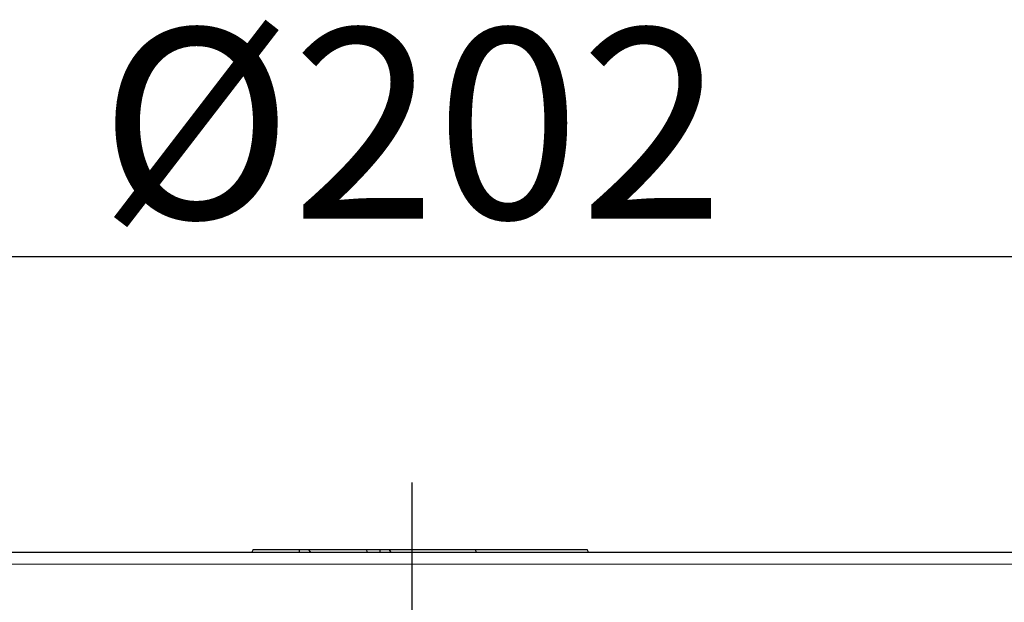
# Model space of a CAD drawing. Units: inches. Extents: x -293 to 1290, y 504 to 1102.
# Drawn here: x -214 to -136, y 874 to 920 of the extents above; entities that cross this region are included whole.
import ezdxf

# ---------------------------------------------------------------- set-up
doc = ezdxf.new("R2010")
doc.units = ezdxf.units.IN
doc.header["$LTSCALE"] = 2
doc.linetypes.add('CENTERX2', pattern=[20.32, 12.7, -2.54, 2.54, -2.54])
doc.linetypes.add('CENTRO', pattern=[50.8, 31.75, -6.35, 6.35, -6.35])
for name, color, linetype in [('-D1-[Secció i Contorns]', 20, 'Continuous'), ('-EJES', 234, 'CENTRO'), ('_COTAS', 10, 'Continuous')]:
    doc.layers.add(name, color=color, linetype=linetype)
doc.styles.add('SLDTEXTSTYLE0', font='TXT', dxfattribs={"width": 0.605})
doc.dimstyles.new('SLDDIMSTYLE2', dxfattribs={"dimtxt": 5, "dimasz": 5, "dimexe": 0, "dimexo": 0.0625, "dimgap": 1.25, "dimtad": 1, "dimrnd": 1e-09, "dimzin": 12, "dimdsep": 46, "dimtxsty": 'SLDTEXTSTYLE0', "dimsah": 1, "dimcen": 0.09, "dimadec": 0, "dimazin": 3, "dimtfac": 1, "dimtofl": 0, "dimtmove": 0, "dimatfit": 3, "dimfxl": 1, "dimfrac": 2, "dimtolj": 1, "dimtzin": 12, "dimarcsym": 0})

# ---------------------------------------------------------------- blocks, each defined once
blk = doc.blocks.new('*D5')
at = {"layer": '_COTAS', "color": 0, "lineweight": -2, "transparency": 16777216}
for p, q in [((-284.185, 881.952), (-284.185, 904.233)), ((-82.117, 881.952), (-82.117, 904.233)), ((-277.185, 901.233), (-89.117, 901.233))]:
    blk.add_line(p, q, dxfattribs=at)
at = {"layer": '_COTAS', "color": 0, "transparency": 16777216}
for points in [[(-277.185, 902.4), (-277.185, 900.066), (-284.185, 901.233)], [(-89.117, 902.4), (-89.117, 900.066), (-82.117, 901.233)]]:
    blk.add_solid(points, dxfattribs=at)
at = {"layer": 'Defpoints', "color": 0, "transparency": 16777216}
for p in [(-82.117, 901.233), (-284.185, 876.952), (-82.117, 876.952)]:
    blk.add_point(p, dxfattribs=at)
at = {"layer": '_COTAS', "color": 0, "transparency": 16777216, "insert": (-183.151, 919.233), "char_height": 15, "attachment_point": 2, "style": 'SLDTEXTSTYLE0'}
blk.add_mtext('\\A1;%%C202', dxfattribs=at)

msp = doc.modelspace()

# ---------------------------------------------------------------- linework, layer by layer
at = {"layer": '-D1-[Secció i Contorns]', "linetype": 'Continuous', "lineweight": 25}
for p, q in [((-283.185, 877.918), (-88.013, 877.918)), ((-195.651, 878.118), (-195.767, 877.918)), ((-195.651, 878.118), (-191.99, 878.118)), ((-191.988, 877.918), (-191.99, 878.118)), ((-191.99, 878.118), (-191.283, 878.118)), ((-191.117, 877.918), (-191.283, 878.118)), ((-191.283, 878.118), (-186.676, 878.118)), ((-186.669, 877.918), (-186.676, 878.118)), ((-186.676, 878.118), (-185.626, 878.118)), ((-185.629, 877.918), (-185.626, 878.118)), ((-185.626, 878.118), (-184.919, 878.118)), ((-184.758, 877.918), (-184.919, 878.118)), ((-184.919, 878.118), (-178.151, 878.118)), ((-178.036, 877.918), (-178.151, 878.118)), ((-178.151, 878.118), (-170.777, 878.118)), ((-170.777, 878.118), (-169.312, 878.118)), ((-169.197, 877.918), (-169.312, 878.118))]:
    msp.add_line(p, q, dxfattribs=at)
at = {"layer": '-D1-[Secció i Contorns]', "linetype": 'Continuous', "lineweight": 18}
msp.add_line((-87.062, 876.952), (-284.185, 876.952), dxfattribs=at)
at = {"layer": '-EJES', "linetype": 'CENTERX2'}
msp.add_line((-183.151, 883.407), (-183.151, 816.281), dxfattribs=at)

# ---------------------------------------------------------------- dimensions: what is measured, and where the dimension line sits
at = {"layer": '_COTAS'}
dim = msp.add_linear_dim(base=(-82.117, 901.233), p1=(-284.185, 876.952), p2=(-82.117, 876.952), text='%%C<>', dimstyle='SLDDIMSTYLE2', override={"dimtxt": 15, "dimasz": 7, "dimexe": 3, "dimexo": 5, "dimgap": 3, "dimdec": 0}, dxfattribs=at)
dim.commit()
dim.dimension.update_dxf_attribs({"geometry": '*D5', "text_midpoint": (-183.151, 901.233), "dimtype": 160})

doc.saveas('drawing.dxf')
